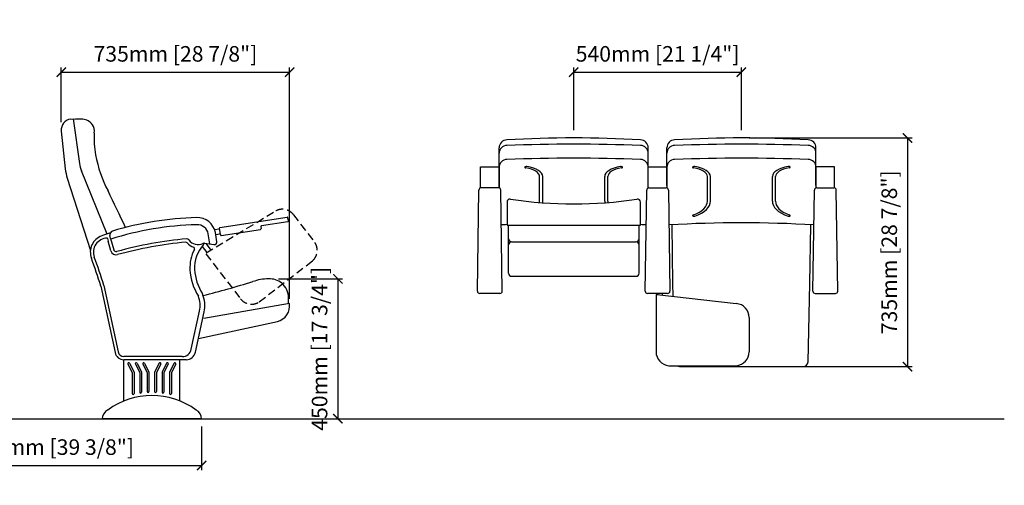
# Model space of a CAD drawing. Units: millimetres. Extents: x -1 to 6338, y -49 to 1449.
# Drawn here: x 3168 to 6338, y -49 to 1449 of the extents above; entities that cross this region are included whole.
import ezdxf

# ---------------------------------------------------------------- set-up
doc = ezdxf.new("R2010")
doc.units = ezdxf.units.MM
doc.linetypes.add('TRAZOS', pattern=[19.05, 12.7, -6.35])
for name, color, linetype in [('aux', 141, 'Continuous'), ('Cotas - Measure', 7, 'Continuous'), ('Suelo - Floor', 7, 'Continuous')]:
    doc.layers.add(name, color=color, linetype=linetype)
doc.layers.add('Butaca - Seat', color=7, linetype='Continuous', true_color=0x246098)
doc.styles.add('Arial Narrow', font='ARIALN.TTF')
doc.dimstyles.new('cotas planos', dxfattribs={"dimtxt": 50, "dimasz": 30, "dimexe": 15, "dimexo": 25, "dimgap": 20, "dimtad": 1, "dimdec": 0, "dimtxsty": 'Arial Narrow', "dimblk": 'ARCHTICK', "dimcen": 2.5, "dimclrd": 256, "dimclre": 256, "dimclrt": 256, "dimadec": 0, "dimazin": 0, "dimtfac": 1, "dimtdec": 0, "dimtmove": 0, "dimatfit": 2, "dimldrblk": 'ARCHTICK', "dimfxl": 1, "dimarcsym": 0})

# ---------------------------------------------------------------- blocks, each defined once
blk = doc.blocks.new('_ArchTick')
at = {"color": 0, "linetype": 'ByBlock', "const_width": 0.15}
blk.add_lwpolyline([(-0.5, -0.5), (0.5, 0.5)], dxfattribs=at)
blk = doc.blocks.new('*D20')
at = {"layer": 'Cotas - Measure', "lineweight": -2, "transparency": 16777216}
for p, q in [((3302.1, 1119.4), (3302.1, 1295.1)), ((3302.1, 1280.1), (4037.1, 1280.1)), ((4037.1, 551), (4037.1, 1295.1))]:
    blk.add_line(p, q, dxfattribs=at)
at = {"layer": 'Defpoints', "color": 0, "transparency": 16777216}
for p in [(4037.1, 1280.1), (3302.1, 1094.4), (4037.1, 526)]:
    blk.add_point(p, dxfattribs=at)
at = {"layer": 'Cotas - Measure', "lineweight": -2, "transparency": 16777216, "xscale": 30, "yscale": 30, "zscale": 30, "rotation": 180}
blk.add_blockref('_ArchTick', (3302.1, 1280.1), dxfattribs=at)
at = {"layer": 'Cotas - Measure', "lineweight": -2, "transparency": 16777216, "xscale": 30, "yscale": 30, "zscale": 30}
blk.add_blockref('_ArchTick', (4037.1, 1280.1), dxfattribs=at)
at = {"layer": 'Cotas - Measure', "transparency": 16777216, "insert": (3669.6, 1332.5), "char_height": 50, "attachment_point": 5, "style": 'Arial Narrow'}
blk.add_mtext('735mm [28 7/8"]', dxfattribs=at)
blk = doc.blocks.new('*D16')
at = {"layer": 'Cotas - Measure', "lineweight": -2, "transparency": 16777216}
for p, q in [((4951.7, 1093.4), (4951.7, 1295.1)), ((4951.7, 1280.1), (5491.7, 1280.1)), ((5491.7, 1093.4), (5491.7, 1295.1))]:
    blk.add_line(p, q, dxfattribs=at)
at = {"layer": 'Defpoints', "color": 0, "transparency": 16777216}
for p in [(5491.7, 1280.1), (4951.7, 1068.4), (5491.7, 1068.4)]:
    blk.add_point(p, dxfattribs=at)
at = {"layer": 'Cotas - Measure', "lineweight": -2, "transparency": 16777216, "xscale": 30, "yscale": 30, "zscale": 30, "rotation": 180}
blk.add_blockref('_ArchTick', (4951.7, 1280.1), dxfattribs=at)
at = {"layer": 'Cotas - Measure', "lineweight": -2, "transparency": 16777216, "xscale": 30, "yscale": 30, "zscale": 30}
blk.add_blockref('_ArchTick', (5491.7, 1280.1), dxfattribs=at)
at = {"layer": 'Cotas - Measure', "transparency": 16777216, "insert": (5221.7, 1332.5), "char_height": 50, "attachment_point": 5, "style": 'Arial Narrow'}
blk.add_mtext('540mm [21 1/4"]', dxfattribs=at)
blk = doc.blocks.new('*D22')
at = {"layer": 'Cotas - Measure', "lineweight": -2, "transparency": 16777216}
for p, q in [((5516.7, 1068.4), (6041.3, 1068.4)), ((6026.3, 1068.4), (6026.3, 333.4)), ((5516.7, 333.4), (6041.3, 333.4))]:
    blk.add_line(p, q, dxfattribs=at)
at = {"layer": 'Defpoints', "color": 0, "transparency": 16777216}
for p in [(5491.7, 1068.4), (5491.7, 333.4), (6026.3, 333.4)]:
    blk.add_point(p, dxfattribs=at)
at = {"layer": 'Cotas - Measure', "lineweight": -2, "transparency": 16777216, "xscale": 30, "yscale": 30, "zscale": 30}
for p, rotation in [((6026.3, 1068.4), 90), ((6026.3, 333.4), 270)]:
    blk.add_blockref('_ArchTick', p, dxfattribs=dict(at, rotation=rotation))
at = {"layer": 'Cotas - Measure', "transparency": 16777216, "insert": (5974, 700.9), "char_height": 50, "attachment_point": 5, "rotation": 90, "style": 'Arial Narrow'}
blk.add_mtext('735mm [28 7/8"]', dxfattribs=at)
blk = doc.blocks.new('*D17')
at = {"layer": 'Cotas - Measure', "lineweight": -2, "transparency": 16777216}
for p, q in [((2753.6, 140.4), (2753.6, 0.4)), ((3754, 140.4), (3754, 0.4)), ((2753.6, 15.4), (3754, 15.4))]:
    blk.add_line(p, q, dxfattribs=at)
at = {"layer": 'Defpoints', "color": 0, "transparency": 16777216}
for p in [(2753.6, 165.4, 0), (3754, 165.4, 0), (3754, 15.4)]:
    blk.add_point(p, dxfattribs=at)
at = {"layer": 'Cotas - Measure', "lineweight": -2, "transparency": 16777216, "xscale": 30, "yscale": 30, "zscale": 30, "rotation": 180}
blk.add_blockref('_ArchTick', (2753.6, 15.4), dxfattribs=at)
at = {"layer": 'Cotas - Measure', "lineweight": -2, "transparency": 16777216, "xscale": 30, "yscale": 30, "zscale": 30}
blk.add_blockref('_ArchTick', (3754, 15.4), dxfattribs=at)
at = {"layer": 'Cotas - Measure', "transparency": 16777216, "insert": (3253.8, 67.8), "char_height": 50, "attachment_point": 5, "style": 'Arial Narrow'}
blk.add_mtext('1000mm [39 3/8"]', dxfattribs=at)
blk = doc.blocks.new('*D13')
at = {"layer": 'Cotas - Measure', "lineweight": -2, "transparency": 16777216}
for p, q in [((4001, 615.4), (4207.5, 615.4)), ((4192.5, 615.4), (4192.5, 165.4)), ((4001, 165.4), (4207.5, 165.4))]:
    blk.add_line(p, q, dxfattribs=at)
at = {"layer": 'Defpoints', "color": 0, "transparency": 16777216}
for p in [(3976, 615.4), (3976, 165.4), (4192.5, 165.4)]:
    blk.add_point(p, dxfattribs=at)
at = {"layer": 'Cotas - Measure', "lineweight": -2, "transparency": 16777216, "xscale": 30, "yscale": 30, "zscale": 30}
for p, rotation in [((4192.5, 615.4), 90), ((4192.5, 165.4), 270)]:
    blk.add_blockref('_ArchTick', p, dxfattribs=dict(at, rotation=rotation))
at = {"layer": 'Cotas - Measure', "transparency": 16777216, "insert": (4140.1, 390.4), "char_height": 50, "attachment_point": 5, "rotation": 90, "style": 'Arial Narrow'}
blk.add_mtext('450mm [17 3/4"]', dxfattribs=at)

msp = doc.modelspace()

# ---------------------------------------------------------------- linework, layer by layer
at = {"layer": 'aux', "linetype": 'TRAZOS', "ltscale": 2}
for p, q in [((3768.1, 698.8, 0), (3989.1, 831.8, 0)), ((4049.5, 821.7, 0), (4116.6, 734.6, 0)), ((3756, 719.3, 0), (3770.6, 700.3, 0)), ((3768.4, 727.7, 0), (3783.5, 708.1, 0)), ((3767.6, 696, 0), (3879, 551.4, 0)), ((3939.4, 541.3, 0), (4111.1, 673.6, 0))]:
    msp.add_line(p, q, dxfattribs=at)
for centre, start, end in [((4013.9, 794.2, 0), 37.6208, 123.3316), ((4081, 707.1, 0), 311.9099, 37.6208), ((3914.7, 578.9, 0), 217.6208, 303.3316)]:
    msp.add_arc(centre, 45, start, end, dxfattribs=at)
at = {"layer": 'Butaca - Seat'}
for p, q in [((3332.2, 1129, 0), (3340.1, 1130.1, 0)), ((3340.1, 1130.1, 0), (3360.6, 986.5, 0)), ((3302.3, 1090.7, 0), (3315, 969.3, 0)), ((4711.7, 908, 0), (4711.7, 1037.2, 0)), ((5191.7, 974.3, 0), (5191.7, 1037.2, 0)), ((5251.7, 915.4, 0), (5251.7, 1037.2, 0)), ((5731.7, 915.4, 0), (5731.7, 1037.2, 0)), ((3449.5, 759.2, 0), (3366.9, 963, 0)), ((4651.7, 908, 0), (4651.7, 975.8, 0)), ((4651.7, 975.8, 0), (4711.7, 975.8, 0)), ((4711.7, 975.8, 0), (4711.7, 908, 0)), ((5191.7, 908, 0), (5191.7, 975.8, 0)), ((5191.7, 975.8, 0), (5251.7, 975.8, 0)), ((5251.7, 975.8, 0), (5251.7, 908, 0)), ((5791.7, 975.8, 0), (5731.7, 975.8, 0)), ((5731.7, 975.8, 0), (5731.7, 908, 0)), ((5791.7, 908, 0), (5791.7, 975.8, 0)), ((3321.3, 939, 0), (3395.8, 706.7, 0)), ((4841.9, 865.4, 0), (4841.9, 944.5, 0)), ((4851.9, 865.4, 0), (4851.9, 944.5, 0)), ((5051.5, 865.4, 0), (5051.5, 944.5, 0)), ((5061.5, 865.4, 0), (5061.5, 944.5, 0)), ((5381.9, 865.4, 0), (5381.9, 944.5, 0)), ((5391.9, 865.4, 0), (5391.9, 944.5, 0)), ((5591.5, 865.4, 0), (5591.5, 944.5, 0)), ((5601.5, 865.4, 0), (5601.5, 944.5, 0)), ((4641.8, 576.1, 0), (4646.6, 901.1, 0)), ((4709.3, 908.4, 0), (4654.1, 908.4, 0)), ((4721.6, 576.1, 0), (4716.8, 901.1, 0)), ((5181.8, 576.1, 0), (5186.6, 901.1, 0)), ((5194.1, 908.4, 0), (5249.3, 908.4, 0)), ((5256.8, 901.1, 0), (5261.6, 576.1, 0)), ((5721.8, 576.1, 0), (5726.6, 901.1, 0)), ((5734.1, 908.4, 0), (5789.3, 908.4, 0)), ((5801.6, 576.1, 0), (5796.8, 901.1, 0)), ((4737, 861.9, 0), (4737, 787.8, 0)), ((5167, 787.8, 0), (5167, 861.9, 0)), ((3812.8, 780.6, 0), (4029, 814, 0)), ((4031.4, 798.7, 0), (3946.4, 785.6, 0)), ((4033.5, 801.5, 0), (4031.9, 811.9, 0)), ((3811.1, 775.1, 0), (3795.8, 772.7, 0)), ((3802.9, 734.6, 0), (3798.1, 764.2, 0)), ((3810.7, 777.8, 0), (3812.6, 765.2, 0)), ((3812.7, 765.2, 0), (3812.8, 764.3, 0)), ((3812.8, 764.3, 0), (3813.1, 762.6, 0)), ((3813.1, 762.6, 0), (3813.4, 761.1, 0)), ((3813.4, 761.1, 0), (3813.7, 759.7, 0)), ((3817.3, 755.2, 0), (3943.1, 774.6, 0)), ((3944.4, 782.7, 0), (3945.2, 777.5, 0)), ((4737, 787.8, 0), (5167, 787.8, 0)), ((4742, 633.6, 0), (4742, 787.8, 0)), ((5162, 633.6, 0), (5162, 787.8, 0)), ((5271.1, 600.5, 0), (5268.3, 789.2, 0)), ((5712.3, 600.5, 0), (5715.1, 789.2, 0)), ((3450.8, 745.6, 0), (3452.6, 736.8, 0)), ((3461.7, 705.6, 0), (3452.6, 736.8, 0)), ((3460.8, 744.8, 0), (3458.8, 755.3, 0)), ((3460.8, 744.8, 0), (3470.8, 708.9, 0)), ((3763.5, 730.2, 0), (3793.7, 725.4, 0)), ((3780.7, 727.5, 0), (3775.4, 760.6, 0)), ((3799.1, 758, 0), (3813.6, 760.3, 0)), ((3813.7, 759.7, 0), (3813.9, 758.6, 0)), ((3813.9, 758.6, 0), (3814.2, 757.6, 0)), ((3814.2, 757.6, 0), (3814.5, 756.9, 0)), ((3814.5, 756.9, 0), (3814.7, 756.5, 0)), ((3814.7, 756.5, 0), (3814.9, 756.1, 0)), ((3814.9, 756.1, 0), (3815.4, 755.7, 0)), ((3815.4, 755.7, 0), (3816, 755.3, 0)), ((3816, 755.3, 0), (3816.8, 755.2, 0)), ((3816.8, 755.2, 0), (3817.3, 755.3, 0)), ((4752, 734.3, 0), (5152, 734.3, 0)), ((4752, 623.6, 0), (5152, 623.6, 0)), ((3429.2, 592, 0), (3475.2, 378.4, 0)), ((3438.9, 594.5, 0), (3485, 380.5, 0)), ((5272.1, 559.3, 0), (5271.1, 600.5, 0)), ((5706.1, 348.1, 0), (5712.3, 600.5, 0)), ((4714.1, 568.4, 0), (4649.3, 568.4, 0)), ((5254.1, 568.4, 0), (5189.3, 568.4, 0)), ((5216.7, 563.4, 0), (5216.7, 381, 0)), ((5218.8, 565.4, 0), (5475.1, 535.8, 0)), ((5221.7, 568.4, 0), (5221.7, 565.1, 0)), ((5236.7, 568.4, 0), (5236.7, 563.4, 0)), ((5729.3, 568.4, 0), (5794.1, 568.4, 0)), ((3720.8, 389.1, 0), (3747.1, 512, 0)), ((3734, 379.1, 0), (3761.8, 508.8, 0)), ((4036.4, 536.2, 0), (3761.3, 487.6, 0)), ((3743.7, 423.5, 0), (3997.8, 478.7, 0)), ((5516.7, 491, 0), (5516.7, 381, 0)), ((3743.5, 423.5, 0), (3743.7, 423.5, 0)), ((3691.4, 365.4, 0), (3503.7, 365.4, 0)), ((3704.6, 355.4, 0), (3503.7, 355.4, 0)), ((3504, 222.8, 0), (3504, 355.4, 0)), ((3684, 222.8, 0), (3684, 355.4, 0)), ((3516.6, 341.1, 0), (3530.5, 314, 0)), ((3522, 343.8, 0), (3536.5, 315.4, 0)), ((3540.6, 341.1, 0), (3554.5, 314, 0)), ((3546, 343.8, 0), (3560.5, 315.4, 0)), ((3564.6, 341.1, 0), (3578.5, 314, 0)), ((3570, 343.8, 0), (3584.5, 315.4, 0)), ((3617.1, 343.8, 0), (3602.5, 315.4, 0)), ((3622.4, 341.1, 0), (3608.5, 314, 0)), ((3641.1, 343.8, 0), (3626.5, 315.4, 0)), ((3646.4, 341.1, 0), (3632.5, 314, 0)), ((3665.1, 343.8, 0), (3650.5, 315.4, 0)), ((3670.4, 341.1, 0), (3656.5, 314, 0)), ((5258.3, 336.1, 0), (5475.1, 336.1, 0)), ((5292.3, 333.4, 0), (5691.1, 333.4, 0)), ((3530.5, 314, 0), (3530.5, 246.2, 0)), ((3536.5, 315.4, 0), (3536.5, 246.2, 0)), ((3554.5, 314, 0), (3554.5, 250.8, 0)), ((3560.5, 315.4, 0), (3560.5, 250.8, 0)), ((3578.5, 314, 0), (3578.5, 253, 0)), ((3584.5, 315.4, 0), (3584.5, 253, 0)), ((3602.5, 315.4, 0), (3602.5, 253, 0)), ((3608.5, 314, 0), (3608.5, 253, 0)), ((3626.5, 315.4, 0), (3626.5, 250.8, 0)), ((3632.5, 314, 0), (3632.5, 250.8, 0)), ((3650.5, 315.4, 0), (3650.5, 246.2, 0)), ((3656.5, 314, 0), (3656.5, 246.2, 0)), ((3754, 165.4, 0), (3434, 165.4, 0))]:
    msp.add_line(p, q, dxfattribs=at)
for centre, radius, start, end in [((3337.1, 1094.4, 0), 35, 98.1251, 185.9467), ((3361, 974.4, 0), 154.6, 86.2847, 97.662), ((3367.4, 1085, 0), 43.8, 36.1893, 85.1526), ((3369.1, 1089.9, 0), 39.6, 353.0779, 32.0101), ((3713.1, 1068.2, 0), 305.2, 176.814, 190.2454), ((4736.7, 1037.2, 0), 25, 90, 180), ((4951.7, -2630.8, 0), 3699.3, 86.6681, 93.3319), ((4951.7, -4540.2, 0), 5588.7, 87.7952, 92.2048), ((5166.7, 1037.2, 0), 25, 0, 90), ((5276.7, 1037.2, 0), 25, 90, 180), ((5491.7, -2630.8, 0), 3699.3, 86.6681, 93.3319), ((5491.7, -4540.2, 0), 5588.7, 87.7952, 92.2048), ((5706.7, 1037.2, 0), 25, 0, 90), ((4736.7, 1019.3, 0), 25, 90, 180), ((5166.7, 1019.3, 0), 25, 0, 90), ((5276.7, 1019.3, 0), 25, 90, 180), ((5706.7, 1019.3, 0), 25, 0, 90), ((3454.9, 999.3, 0), 95.2, 187.8669, 202.4261), ((3799.7, 1082.3, 0), 392.9, 190.0159, 207.9553), ((4736.7, 974.3, 0), 25, 90, 180), ((4951.7, -4585.2, 0), 5588.7, 87.7952, 92.2048), ((5166.7, 974.3, 0), 25, 0, 90), ((5276.7, 974.3, 0), 25, 90, 180), ((5491.7, -4585.2, 0), 5588.7, 87.7952, 92.2048), ((5706.7, 974.3, 0), 25, 0, 90), ((3622.9, 1018.2, 0), 311.8, 189.0302, 194.7326), ((-6426.6, -3907.9, 0), 10986.2, 25.26211, 25.94159), ((4654.1, 900.9, 0), 7.5, 90, 179.1575), ((4709.3, 900.9, 0), 7.5, 0.8425, 90), ((5194.1, 900.9, 0), 7.5, 90, 179.1575), ((5249.3, 900.9, 0), 7.5, 0.8425, 90), ((5734.1, 900.9, 0), 7.5, 90, 179.1575), ((5789.3, 900.9, 0), 7.5, 0.8425, 90), ((4747, 861.9, 0), 10, 81.2712, 180), ((4952, 2197.1, 0), 1340.8, 261.2712, 278.7288), ((5157, 861.9, 0), 10, 0, 98.7288), ((3762.6, -210.6, 0), 1023.2, 91.4204, 106.7823), ((3740.4, 753.6, 0), 58.7, 10.4282, 93.0666), ((4029.4, 811.5, 0), 2.5, 8.7791, 98.7791), ((4031, 801.2, 0), 2.5, 278.7791, 8.7791), ((5491.4, -3139.3, 0), 3934.9, 86.5993, 93.3924), ((3772.2, -211.7, 0), 1023.2, 107.8984, 109.4045), ((3458.1, 761, 0), 1, 344.3441, 107.8984), ((3470.6, 757.5, 0), 12, 106.7823, 190.44), ((3762.6, -210.6, 0), 1000.2, 91.3992, 107.535), ((3740.4, 753.6, 0), 35.7, 10.4282, 93.5347), ((3813.2, 778.2, 0), 2.5, 98.7791, 188.7791), ((3942.7, 777.1, 0), 2.5, 278.7791, 8.7791), ((3946.9, 783.1, 0), 2.5, 98.7791, 188.7791), ((4951.4, -3139.3, 0), 3934.9, 93.1239, 93.3924), ((4951.4, -3139.3, 0), 3934.9, 86.5993, 86.8595), ((3450.6, 701.4, 0), 55, 109.4045, 200.5176), ((3450.6, 701.4, 0), 45, 90.9996, 200.5176), ((3449.8, 745.4, 0), 1, 11.5459, 90.9996), ((3820.1, -536.1, 0), 1285.1, 95.0982, 105.3154), ((3821, -537.4, 0), 1276.1, 95.3031, 105.3279), ((3703.5, 728.2, 0), 5, 38.7321, 95.3031), ((3706.6, 735.9, 0), 8, 35.4141, 95.0982), ((3743, 759.9, 0), 45.6, 218.7321, 250.8046), ((3742.1, 761.2, 0), 35.6, 215.4141, 297.01), ((3761.8, 722.3, 0), 8, 78.1262, 117.295), ((3795, 733.4, 0), 8, 261.1358, 9.2388), ((4752, 744.3, 0), 10, 180, 270), ((4752, 724.3, 0), 10, 90, 180), ((5152, 744.3, 0), 10, 270, 0), ((5152, 724.3, 0), 10, 0, 90), ((3478.9, 710.6, 0), 18, 196.1865, 285.3279), ((3478.5, 711.1, 0), 8, 195.6699, 285.3154), ((3841.7, 650.7, 0), 125.6, 151.9437, 182.7171), ((3726.4, 712.1, 0), 5, 331.9437, 70.8046), ((3841.7, 650.7, 0), 110.6, 137.4627, 182.7171), ((3758.7, 726.8, 0), 2, 317.4627, 115.3394), ((2140.9, 211.3, 0), 1343.4, 16.4678, 20.5176), ((2140.9, 211.3, 0), 1353.4, 16.4486, 20.5176), ((3893.2, 655.2, 0), 177.3, 183.4667, 212.4221), ((3893.2, 655.2, 0), 162.3, 183.4667, 212.9121), ((2833, 4145.4, 0), 3701.6, 284.4867, 287.0534), ((3969.7, 459.4, 0), 155.7, 90.0045, 109.1743), ((3974.5, 558.2, 0), 57.1, 49.0761, 94.8509), ((4752, 633.6, 0), 10, 180, 270), ((5152, 633.6, 0), 10, 270, 0), ((3971.3, 554.1, 0), 62.4, 0.283, 49.3289), ((4649.3, 575.9, 0), 7.5, 179.1575, 270), ((4714.1, 575.9, 0), 7.5, 270, 0.8425), ((5189.3, 575.9, 0), 7.5, 179.1575, 270), ((5254.1, 575.9, 0), 7.5, 270, 0.8425), ((5729.3, 575.9, 0), 7.5, 179.1575, 270), ((5794.1, 575.9, 0), 7.5, 270, 0.8425), ((3665.7, 530.1, 0), 83.4, 347.4725, 21.1361), ((3665.7, 530.1, 0), 98.4, 347.5061, 22.0531), ((3961, 549.6, 0), 72.8, 348.8677, 3.7644), ((5218.7, 563.4, 0), 2, 85.7108, 180), ((3987.1, 527.5, 0), 50, 282.2832, 10.0329), ((5471.7, 491, 0), 45, 0, 85.7108), ((3503.7, 384.5, 0), 19.1, 192.1502, 270), ((3691.4, 395.4, 0), 30, 270, 347.8963), ((5261.7, 381, 0), 45, 180, 265.7108), ((5471.7, 381, 0), 45, 274.2892, 0), ((3503.7, 384.5, 0), 29.1, 192.1502, 270), ((3704.6, 385.4, 0), 30, 270, 347.8963), ((3519.3, 342.4, 0), 3, 27.165, 207.165), ((3543.3, 342.4, 0), 3, 27.165, 207.165), ((3567.3, 342.4, 0), 3, 27.165, 207.165), ((3619.8, 342.4, 0), 3, 332.835, 152.835), ((3643.8, 342.4, 0), 3, 332.835, 152.835), ((3667.8, 342.4, 0), 3, 332.835, 152.835), ((5292.3, 348.4, 0), 15, 235.4949, 270), ((5691.1, 348.4, 0), 15, 270, 358.5844), ((3594, 1.2, 0), 239.2, 53.4318, 126.5682), ((3533.5, 246.2, 0), 3, 180, 0), ((3557.5, 250.8, 0), 3, 180, 0), ((3581.5, 253, 0), 3, 180, 0), ((3605.5, 253, 0), 3, 180, 0), ((3629.5, 250.8, 0), 3, 180, 0), ((3653.5, 246.2, 0), 3, 180, 0), ((3466.2, 164.6, 0), 32.3, 117.2858, 178.5823), ((3721.7, 164.6, 0), 32.3, 1.4177, 62.7142)]:
    msp.add_arc(centre, radius, start, end, dxfattribs=at)
for centre, major_axis, start_param, end_param in [((4799.5, 974.4, 0), (-5, 0), 4.380008, 7.521601), ((4776.6, 944.5, 0), (-65.3, 0), 3.141593, 4.380008), ((4776.6, 944.5, 0), (75.3, 0), 0, 1.238415), ((5126.8, 944.5, 0), (-75.3, 0), -1.238415, 0), ((5126.8, 944.5, 0), (65.3, 0), 1.903177, 3.141593), ((5103.8, 974.4, 0), (-5, 0), 1.903177, 5.04477), ((5339.5, 974.4, 0), (-5, 0), 4.380008, 7.521601), ((5316.6, 944.5, 0), (-65.3, 0), 3.141593, 4.380008), ((5316.6, 944.5, 0), (75.3, 0), 0, 1.238415), ((5666.8, 944.5, 0), (-75.3, 0), -1.238415, 0), ((5666.8, 944.5, 0), (65.3, 0), 1.903177, 3.141593), ((5643.8, 974.4, 0), (5, 0), -1.238415, 1.903177), ((4716.1, 864.2, 0), (-125.9, 0), 3.082227, 3.163716), ((4717.9, 864.1, 0), (134.1, 0), -0.068295, 0.021194), ((5185.5, 864.1, 0), (-134.1, 0), -0.021194, 0.068997), ((5187.3, 864.2, 0), (125.9, 0), 3.11947, 3.20178), ((5256.1, 864.2, 0), (125.9, 0), -0.862943, 0.022123), ((5257.9, 864.1, 0), (-134.1, 0), 2.24112, 3.162787), ((5725.5, 864.1, 0), (134.1, 0), 3.120398, 4.042065), ((5727.3, 864.2, 0), (-125.9, 0), -0.022123, 0.862943), ((5339.5, 819, 0), (5, 0), 1.903177, 5.04477), ((5643.8, 819, 0), (5, 0), 4.380008, 7.521601)]:
    msp.add_ellipse(centre, major_axis=major_axis, ratio=0.45, start_param=start_param, end_param=end_param, dxfattribs=at)
at = {"layer": 'Suelo - Floor'}
msp.add_line((-1.3, 165.4, 0), (6337.9, 165.4, 0), dxfattribs=at)

# ---------------------------------------------------------------- dimensions: what is measured, and where the dimension line sits
at = {"layer": 'Cotas - Measure'}
for base, p1, p2, picture, middle in [((4037.1, 1280.1, 0), (3302.1, 1094.4, 0), (4037.1, 526, 0), '*D20', (3669.6, 1280.1, 0)), ((5491.7, 1280.1), (4951.7, 1068.4, 0), (5491.7, 1068.4, 0), '*D16', (5221.7, 1280.1))]:
    dim = msp.add_linear_dim(base=base, p1=p1, p2=p2, dimstyle='cotas planos', override={"dimpost": 'mm'}, dxfattribs=at)
    dim.commit()
    dim.dimension.update_dxf_attribs({"geometry": picture, "text_midpoint": middle, "dimtype": 160})
for base, p1, p2, picture, middle in [((6026.3, 333.4), (5491.7, 1068.4, 0), (5491.7, 333.4, 0), '*D22', (6026.3, 700.9)), ((4192.5, 165.4), (3976, 615.4, 0), (3976, 165.4, 0), '*D13', (4192.5, 390.4))]:
    dim = msp.add_linear_dim(base=base, p1=p1, p2=p2, angle=90, dimstyle='cotas planos', override={"dimpost": 'mm'}, dxfattribs=at)
    dim.commit()
    dim.dimension.update_dxf_attribs({"geometry": picture, "text_midpoint": middle, "dimtype": 160})
dim = msp.add_linear_dim(base=(3754, 15.4), p1=(2753.6, 165.4, 0), p2=(3754, 165.4, 0), dimstyle='cotas planos', override={"dimpost": 'mm'}, dxfattribs=at)
dim.commit()
dim.dimension.update_dxf_attribs({"geometry": '*D17', "text_midpoint": (3253.8, 67.8)})

doc.saveas('drawing.dxf')
